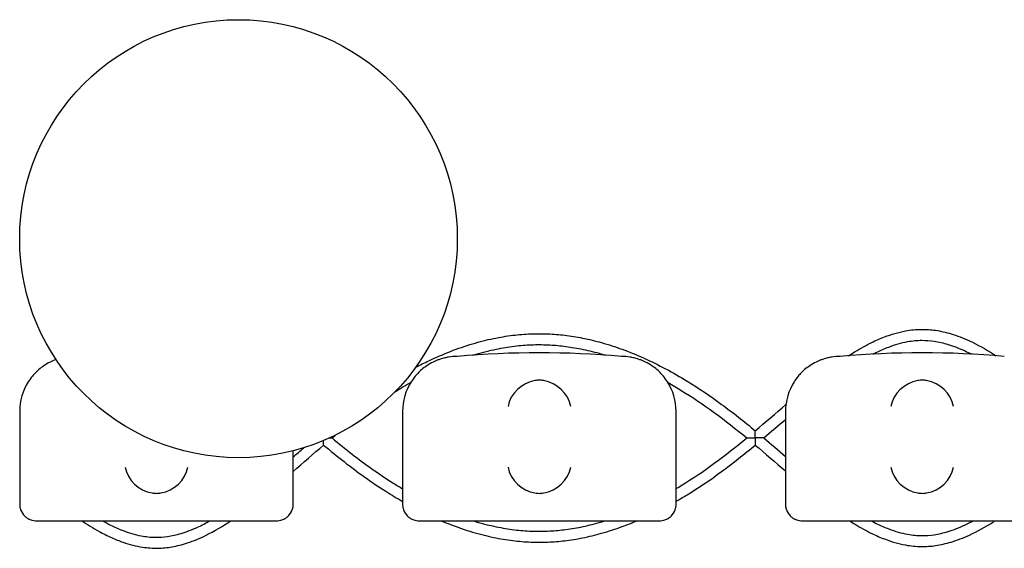
# Model space of a CAD drawing. Units: millimetres. Extents: x -0.04 to 8.12, y -8.5 to 0.08.
# Drawn here: x 2.04 to 2.22, y -6.02 to -5.92 of the extents above; entities that cross this region are included whole.
import ezdxf

# ---------------------------------------------------------------- set-up
doc = ezdxf.new("R2010")
doc.units = ezdxf.units.MM
doc.layers.add('SPIELGERÄTE', color=7, linetype='Continuous')

# ---------------------------------------------------------------- blocks, each defined once
blk = doc.blocks.new('2.808')
at = {"layer": 'SPIELGERÄTE'}
for p, q in [((1.970000000000005, 1.988500000000002), (1.970000000000005, 1.973447732835126)), ((2.040000000000004, 1.988500000000002), (2.040000000000004, 1.973447732835126)), ((2.090000000000003, 1.973447732835126), (2.090000000000003, 1.988500000000002)), ((2.110000000000003, 1.988500000000002), (2.110000000000003, 1.973447732835126)), ((2.020000000000004, 1.973447732835126), (2.020000000000004, 1.981270166537925)), ((1.970000000000005, 1.973447732835126), (1.970000000000005, 1.971500000000006)), ((2.020000000000004, 1.971500000000006), (2.020000000000004, 1.973447732835126)), ((2.040000000000004, 1.973447732835126), (2.040000000000004, 1.971500000000006)), ((2.090000000000003, 1.971500000000006), (2.090000000000003, 1.973447732835126)), ((2.110000000000003, 1.973447732835126), (2.110000000000003, 1.971500000000006)), ((1.973000000000002, 1.968500000000006), (1.975112850419882, 1.968500000000006)), ((1.975112850419879, 1.968500000000006), (2.014887149580125, 1.968500000000006)), ((2.014887149580125, 1.968500000000006), (2.017000000000004, 1.968500000000006)), ((2.043000000000004, 1.968500000000006), (2.045112850419881, 1.968500000000006)), ((2.045112850419881, 1.968500000000006), (2.084887149580126, 1.968500000000006)), ((2.084887149580126, 1.968500000000006), (2.087000000000003, 1.968500000000006)), ((2.113000000000003, 1.968500000000006), (2.115112850419882, 1.968500000000006)), ((2.11511285041988, 1.968500000000006), (2.154887149580125, 1.968500000000006))]:
    blk.add_line(p, q, dxfattribs=at)
blk.add_circle((2.009999999999991, 2.019999999999996), 0.04000000000000001, dxfattribs=at)
for centre, radius, start, end in [((2.050000000000003, 1.988500000000002), 0.01000000000000002, 90, 99.22107050917046), ((2.065000000000003, 1.829988771700556), 0.1691775223337549, 84.91323233300608, 95.08676766699394), ((2.080000000000004, 1.988500000000002), 0.009999999999999998, 80.77892949082954, 90), ((2.120000000000005, 1.988500000000002), 0.01000000000000002, 90, 99.22107050917046), ((2.135000000000002, 1.829988771700556), 0.1691775223337549, 84.91323233300608, 95.08676766699394), ((1.980000000000004, 1.988500000000002), 0.01000000000000002, 147.5896216637982, 180), ((2.050000000000003, 1.988500000000002), 0.01000000000000002, 147.5896216637982, 180), ((2.080000000000004, 1.988500000000002), 0.009999999999999997, 0, 32.41037833620176), ((2.120000000000005, 1.988500000000002), 0.01000000000000002, 147.5896216637982, 180)]:
    blk.add_arc(centre, radius, start, end, dxfattribs=at)
for centre, major_axis, ratio, start_param, end_param in [((2.064195498155891, 1.989384095167637), (0.004192406670255136, 0.003264873375121062), 0.8345351508035799, 0.9944903182494027, 2.390753719844867), ((2.065077133059432, 1.989161334251691), (-0.004927172612614597, 0.001244938783360647), 0.9838612197335991, 4.971233196344002, 5.130573290088752), ((2.064922866940575, 1.989161334251691), (0.004927172612614605, 0.001244938783360619), 0.9838612197335985, 1.15261201709084, 1.31195211083559), ((2.065804501844116, 1.989384095167637), (0.004192406670255147, -0.003264873375121065), 0.8345351508035754, 0.7508389337449205, 2.147102335340387), ((2.13419549815589, 1.989384095167637), (0.004192406670255136, 0.003264873375121062), 0.8345351508035799, 0.9944903182494027, 2.390753719844867), ((2.135077133059431, 1.989161334251691), (-0.004927172612614597, 0.001244938783360647), 0.9838612197335991, 4.971233196344002, 5.130573290088752), ((2.134922866940576, 1.989161334251691), (0.004927172612614605, 0.001244938783360619), 0.9838612197335985, 1.15261201709084, 1.31195211083559), ((2.135804501844118, 1.989384095167637), (0.004192406670255147, -0.003264873375121065), 0.8345351508035754, 0.7508389337449205, 2.147102335340387), ((1.994195498155889, 1.978283657179858), (-0.004190223677295666, 0.003268655125371602), 0.834596342512029, 0.7516396413482965, 2.147903042943765), ((1.995804501844117, 1.978283657179858), (-0.00419022367729564, -0.003268655125371603), 0.8345963425120373, 0.9936896106460202, 2.389953012241496), ((2.064195498155891, 1.978283657179858), (-0.004190223677295666, 0.003268655125371602), 0.834596342512029, 0.7516396413482965, 2.147903042943765), ((2.065804501844116, 1.978283657179858), (-0.00419022367729564, -0.003268655125371603), 0.8345963425120373, 0.9936896106460202, 2.389953012241496), ((2.13419549815589, 1.978283657179858), (-0.004190223677295666, 0.003268655125371602), 0.834596342512029, 0.7516396413482965, 2.147903042943765), ((2.135804501844118, 1.978283657179858), (-0.00419022367729564, -0.003268655125371603), 0.8345963425120373, 0.9936896106460202, 2.389953012241496), ((1.995077133059431, 1.978504892095529), (-0.004929127782430506, -0.001236901085587807), 0.9838741251960413, 1.154213432297824, 1.313553526042347), ((1.994922866940576, 1.978504892095529), (0.004929127782430505, -0.001236901085587813), 0.9838741251960413, 4.96963178113724, 5.128971874881763), ((2.065077133059432, 1.978504892095529), (-0.004929127782430506, -0.001236901085587807), 0.9838741251960413, 1.154213432297824, 1.313553526042347), ((2.064922866940575, 1.978504892095529), (0.004929127782430505, -0.001236901085587813), 0.9838741251960413, 4.96963178113724, 5.128971874881763), ((2.135077133059431, 1.978504892095529), (-0.004929127782430506, -0.001236901085587807), 0.9838741251960413, 1.154213432297824, 1.313553526042347), ((2.134922866940576, 1.978504892095529), (0.004929127782430505, -0.001236901085587813), 0.9838741251960413, 4.96963178113724, 5.128971874881763)]:
    blk.add_ellipse(centre, major_axis=major_axis, ratio=ratio, start_param=start_param, end_param=end_param, dxfattribs=at)
for points, knots in [([(2.121524933722534, 1.998628792608429), (2.121923121841667, 1.998886779883733), (2.122321471262643, 1.999137179792029), (2.123728507057132, 1.999991956738072), (2.124738587723687, 2.000551823823542), (2.126527904426899, 2.001427434712269), (2.127305740274682, 2.0017696317298), (2.129360855329645, 2.002557890695599), (2.130643011077751, 2.002932797175504), (2.132911892668401, 2.003347017915303), (2.13389478196726, 2.003445557196898), (2.135735355591837, 2.003459313691579), (2.136588001064788, 2.003396744015177), (2.138381061589957, 2.003133860398307), (2.139321007445443, 2.002918875304175), (2.141381483607265, 2.002298893367211), (2.142500026049749, 2.001864271102022), (2.145081099634536, 2.000672163892901), (2.146540371675852, 1.99985603584436), (2.148156606449735, 1.998834236853867), (2.148316137902526, 1.998732100332674), (2.148475643919721, 1.998628746451317)], [89.69801129968272, 89.69801129968272, 89.69801129968272, 89.69801129968272, 89.83929977939434, 89.83929977939434, 90.19674474998814, 90.19674474998814, 90.47036534130204, 90.47036534130204, 90.91711168454789, 90.91711168454789, 91.25545174410993, 91.25545174410993, 91.54845806775062, 91.54845806775062, 91.8745970875589, 91.8745970875589, 92.26689729994706, 92.26689729994706, 92.78362801667825, 92.78362801667825, 92.84023030457197, 92.84023030457197, 92.84023030457197, 92.84023030457197]), ([(2.042380214560617, 1.996515500750334), (2.043178187076103, 1.996933119625254), (2.043978879406771, 1.997332420107853), (2.046105485668446, 1.998338707695837), (2.04743571288937, 1.998912718317499), (2.050107923911674, 1.999948004945963), (2.051449910884191, 2.00040928091488), (2.054069479108043, 2.00118856617722), (2.055346541928952, 2.001513061659736), (2.057797479053255, 2.002023637115386), (2.058970797193723, 2.002219208196877), (2.061239438034232, 2.002498153815083), (2.062334491500514, 2.00258840120992), (2.064466456738111, 2.002673650851577), (2.065503549420833, 2.002673137225358), (2.067575130019625, 2.00258822670439), (2.068609898134437, 2.002504311533684), (2.070733418358429, 2.002250587284848), (2.07182198925791, 2.002076284306511), (2.074070043813998, 2.001629127585531), (2.075229180290458, 2.001350251854475), (2.0776388391008, 2.000674990077542), (2.078888752802035, 2.000270630508723), (2.081472297461232, 1.999328963944379), (2.082805179664683, 1.998783962328844), (2.085458020102385, 1.997588198824857), (2.08677798082617, 1.996937436268865), (2.089403284632291, 1.995538538061027), (2.090708629241101, 1.994790401380541), (2.094133013976742, 1.992697816954148), (2.096238298931303, 1.991278119207607), (2.100397513796699, 1.98823498480256), (2.102450331581719, 1.986602711991281), (2.104472130421138, 1.984923385515003)], [80.96056759583068, 80.96056759583068, 80.96056759583068, 80.96056759583068, 81.21670681964581, 81.21670681964581, 81.63873353890827, 81.63873353890827, 82.06076025817073, 82.06076025817073, 82.45955839124444, 82.45955839124444, 82.82410958102977, 82.82410958102977, 83.16323074792558, 83.16323074792558, 83.48376451466399, 83.48376451466399, 83.80427022599518, 83.80427022599518, 84.14250948750865, 84.14250948750865, 84.50433153611215, 84.50433153611215, 84.89691816041876, 84.89691816041876, 85.31894487968123, 85.31894487968123, 85.74097159894369, 85.74097159894369, 86.16299831820615, 86.16299831820615, 86.85505296339448, 86.85505296339448, 87.5471076085828, 87.5471076085828, 87.5471076085828, 87.5471076085828]), ([(2.052822429636399, 1.998727447892563), (2.053030788595748, 1.998792119298159), (2.053239189968033, 1.998855266665899), (2.054666758235521, 1.999277213274368), (2.05588716947359, 1.999584904078162), (2.058224394345064, 2.000067537283556), (2.059341141302605, 2.000251584628941), (2.061496650714182, 2.000512834158442), (2.062535444621088, 2.000596569651051), (2.064555303353348, 2.000673862477285), (2.065536162297423, 2.000671678851759), (2.067501167231899, 2.000587919534979), (2.068485019568402, 2.000506575395846), (2.070507703754726, 2.000261567925818), (2.071546550059046, 2.000093575716306), (2.073696417178118, 1.999662344769391), (2.074807397143985, 1.999393257785428), (2.076307823537951, 1.998970200140747), (2.076698081772884, 1.998854701638976), (2.077088195652093, 1.998733874115018)], [82.00148740122474, 82.00148740122474, 82.00148740122474, 82.00148740122474, 82.06953029160955, 82.06953029160955, 82.46750342515298, 82.46750342515298, 82.83144041966536, 82.83144041966536, 83.17010802678077, 83.17010802678077, 83.49031554520278, 83.49031554520278, 83.81113880373405, 83.81113880373405, 84.1498072217003, 84.1498072217003, 84.5121931983936, 84.5121931983936, 84.63963362042679, 84.63963362042679, 84.63963362042679, 84.63963362042679]), ([(2.125985318933619, 1.998925948154593), (2.126225460544734, 1.999050357129121), (2.126465176419828, 1.999170786311339), (2.127426937267086, 1.999638220820074), (2.128145431968091, 1.999951674806255), (2.130028297924011, 2.000668255978127), (2.131185332039522, 2.001001491867527), (2.133202209328152, 2.001364798203653), (2.134066561928071, 2.001448676554716), (2.135673953147932, 2.001457093371144), (2.136422262448733, 2.001401038210972), (2.138015743124342, 2.001164447071247), (2.138861676554797, 2.000970109275372), (2.140739804984386, 2.000401397553446), (2.141774732235942, 1.999998310625884), (2.143216101653434, 1.999329677383628), (2.143615233231677, 1.999133318546569), (2.144015547795132, 1.998925901902723)], [90.11595015886122, 90.11595015886122, 90.11595015886122, 90.11595015886122, 90.20592798883791, 90.20592798883791, 90.47760642502604, 90.47760642502604, 90.92208617714806, 90.92208617714806, 91.25954683018496, 91.25954683018496, 91.55217750519616, 91.55217750519616, 91.87890655911819, 91.87890655911819, 92.27228790455673, 92.27228790455673, 92.42229569467794, 92.42229569467794, 92.42229569467794, 92.42229569467794]), ([(2.048397558040034, 1.998370774020557), (2.048351949416363, 1.998363369821845), (2.048299847147768, 1.99835462467216), (2.048148863115361, 1.998327574034818), (2.048045046391553, 1.998308562222434), (2.047778413667237, 1.998250622383466), (2.047652752047435, 1.998221694296589), (2.04737261823374, 1.998149755291948), (2.047218042510122, 1.998106361796033), (2.046866713195306, 1.997999014475226), (2.046661140892914, 1.9979283644969), (2.046277490694302, 1.997783585592259), (2.046099782778552, 1.997709581330199), (2.04546692494294, 1.997428972009686), (2.045069137862333, 1.997210470656839), (2.044338114248603, 1.996754012599652), (2.044011397900434, 1.996517497251673), (2.043127181408721, 1.9958033139376), (2.042671314104973, 1.995325154312312), (2.042028350919608, 1.994555291848997), (2.04177280538014, 1.994198626869732), (2.041557691459451, 1.99385979724488)], [0.4788784869343345, 0.4788784869343345, 0.4788784869343345, 0.4788784869343345, 0.5341246623872836, 0.5341246623872836, 0.610428185585467, 0.610428185585467, 0.6548594007697346, 0.6548594007697346, 0.6992906159540021, 0.6992906159540021, 0.7662434556568698, 0.7662434556568698, 0.8331962953597374, 0.8331962953597374, 1.042830153096951, 1.042830153096951, 1.252464010834164, 1.252464010834164, 1.671731726308591, 1.671731726308591, 2.030222290589474, 2.030222290589474, 2.030222290589474, 2.030222290589474]), ([(2.088442308540556, 1.99385979724488), (2.088227194619867, 1.994198626869732), (2.087971649080396, 1.994555291848997), (2.087328685895031, 1.995325154312312), (2.086872818591286, 1.9958033139376), (2.085988602099573, 1.996517497251673), (2.085661885751404, 1.996754012599652), (2.084930862137674, 1.997210470656839), (2.084533075057067, 1.997428972009686), (2.083900217221455, 1.997709581330199), (2.083722509305705, 1.997783585592259), (2.08333885910709, 1.9979283644969), (2.083133286804701, 1.997999014475226), (2.082781957489885, 1.998106361796033), (2.082627381766267, 1.998149755291948), (2.082347247952572, 1.998221694296589), (2.08222158633277, 1.998250622383466), (2.081954953608454, 1.998308562222434), (2.081851136884646, 1.998327574034818), (2.081700152852239, 1.99835462467216), (2.081648050583644, 1.998363369821845), (2.081602441959973, 1.998370774020557)], [11.03280997753113, 11.03280997753113, 11.03280997753113, 11.03280997753113, 11.39130054181203, 11.39130054181203, 11.81056825728649, 11.81056825728649, 12.02020211502371, 12.02020211502371, 12.22983597276094, 12.22983597276094, 12.2967888124638, 12.2967888124638, 12.36374165216665, 12.36374165216665, 12.40817286735092, 12.40817286735092, 12.45260408253518, 12.45260408253518, 12.52890760573337, 12.52890760573337, 12.58415378118633, 12.58415378118633, 12.58415378118633, 12.58415378118633]), ([(2.118397558040033, 1.998370774020557), (2.118351949416362, 1.998363369821845), (2.118299847147767, 1.99835462467216), (2.11814886311536, 1.998327574034818), (2.118045046391552, 1.998308562222434), (2.117778413667236, 1.998250622383466), (2.117652752047437, 1.998221694296589), (2.117372618233742, 1.998149755291948), (2.117218042510123, 1.998106361796033), (2.116866713195307, 1.997999014475226), (2.116661140892916, 1.9979283644969), (2.116277490694301, 1.997783585592259), (2.116099782778554, 1.997709581330199), (2.115466924942939, 1.997428972009686), (2.115069137862332, 1.997210470656839), (2.114338114248602, 1.996754012599652), (2.114011397900433, 1.996517497251673), (2.11312718140872, 1.9958033139376), (2.112671314104975, 1.995325154312312), (2.11202835091961, 1.994555291848997), (2.111772805380139, 1.994198626869732), (2.111557691459453, 1.99385979724488)], [0.4788784869343345, 0.4788784869343345, 0.4788784869343345, 0.4788784869343345, 0.5341246623872836, 0.5341246623872836, 0.610428185585467, 0.610428185585467, 0.6548594007697346, 0.6548594007697346, 0.6992906159540021, 0.6992906159540021, 0.7662434556568698, 0.7662434556568698, 0.8331962953597374, 0.8331962953597374, 1.042830153096951, 1.042830153096951, 1.252464010834164, 1.252464010834164, 1.671731726308591, 1.671731726308591, 2.030222290589474, 2.030222290589474, 2.030222290589474, 2.030222290589474]), ([(1.976645732195994, 1.997920637794763), (1.976585832727165, 1.997899319876311), (1.976526953691837, 1.997877725982804), (1.976277490694304, 1.997783585592259), (1.976099782778553, 1.997709581330199), (1.975466924942941, 1.997428972009686), (1.975069137862334, 1.997210470656839), (1.974338114248604, 1.996754012599652), (1.974011397900432, 1.996517497251673), (1.973127181408719, 1.9958033139376), (1.972671314104975, 1.995325154312312), (1.972028350919609, 1.994555291848997), (1.971772805380141, 1.994198626869732), (1.971557691459452, 1.99385979724488)], [0.7461260623913991, 0.7461260623913991, 0.7461260623913991, 0.7461260623913991, 0.7662434556568698, 0.7662434556568698, 0.8331962953597374, 0.8331962953597374, 1.042830153096951, 1.042830153096951, 1.252464010834164, 1.252464010834164, 1.671731726308591, 1.671731726308591, 2.030222290589474, 2.030222290589474, 2.030222290589474, 2.030222290589474]), ([(2.088531196628066, 1.993717152872335), (2.089341083654898, 1.993262361683961), (2.09014893599057, 1.992788419379792), (2.09298237720937, 1.991057436120627), (2.094995446221441, 1.989703483170786), (2.098982104094119, 1.98679781716298), (2.100954105180881, 1.985238831642064), (2.102911510816611, 1.983619269197234)], [85.89344377771937, 85.89344377771937, 85.89344377771937, 85.89344377771937, 86.16205179351593, 86.16205179351593, 86.8382942625654, 86.8382942625654, 87.51453673161487, 87.51453673161487, 87.51453673161487, 87.51453673161487]), ([(2.026626557613352, 1.983619269197234), (2.026715015973429, 1.983619269197234), (2.026793643917279, 1.983619269197234), (2.026943190198594, 1.983619269197234), (2.027012874768656, 1.983619269197234), (2.027093827007775, 1.983619269197234), (2.027113495835275, 1.983619269197234), (2.027114472316652, 1.983619269197234), (2.027114484383495, 1.983619269197234), (2.027114484383495, 1.983619269197234)], [0.1175616387284328, 0.1175616387284328, 0.1175616387284328, 0.1175616387284328, 0.1541700737453975, 0.1541700737453975, 0.1992992837752574, 0.1992992837752574, 0.2343471194756095, 0.2343471194756095, 0.2352369963585803, 0.2352369963585803, 0.2352369963585803, 0.2352369963585803]), ([(2.027114484383492, 1.983619269197234), (2.028323998483253, 1.982610285821877), (2.029539690691874, 1.981622999551874), (2.031985343584907, 1.979724624438234), (2.033216860580771, 1.978811774980883), (2.035694851322023, 1.977066323145067), (2.03694132481258, 1.976233721531926), (2.038794640806933, 1.975066859470004), (2.039396670623273, 1.974698806804298), (2.040000000000004, 1.97434124860348)], [79.13760374699118, 79.13760374699118, 79.13760374699118, 79.13760374699118, 79.55645039622236, 79.55645039622236, 79.97529704545354, 79.97529704545354, 80.39414369468473, 80.39414369468473, 80.59495166651179, 80.59495166651179, 80.59495166651179, 80.59495166651179]), ([(2.090000000000003, 1.974368326675773), (2.09031850030089, 1.974556756128592), (2.090636654767948, 1.974748072271368), (2.09298237720937, 1.976181102273827), (2.094995446221438, 1.977535055223683), (2.098982104094119, 1.980440721231489), (2.100954105180881, 1.98199970675239), (2.102911510816611, 1.983619269197234)], [86.0560804049482, 86.0560804049482, 86.0560804049482, 86.0560804049482, 86.16205179351563, 86.16205179351563, 86.8382942625652, 86.8382942625652, 87.51453673161477, 87.51453673161477, 87.51453673161477, 87.51453673161477]), ([(2.102911510816611, 1.983619269197234), (2.102911510816611, 1.983619269197234), (2.10292730335548, 1.983619269197234), (2.102992246114613, 1.983619269197234), (2.103046054687991, 1.983619269197376), (2.103202880390285, 1.983619269197391), (2.103317054648639, 1.983619269197234), (2.103587210172091, 1.983619269197234), (2.103751445187445, 1.983619269197234), (2.10409674988814, 1.983619269197234), (2.10428314249163, 1.983619269197419), (2.104469867639827, 1.98361926919722), (2.104472189784809, 1.983619269197234), (2.104474511925943, 1.983619269197234)], [0.2363666358999055, 0.2363666358999055, 0.2363666358999055, 0.2363666358999055, 0.2686035439307851, 0.2686035439307851, 0.3072472737776995, 0.3072472737776995, 0.3618012524064869, 0.3618012524064869, 0.4284018421627911, 0.4284018421627911, 0.4999835710012657, 0.4999835710012657, 0.500884978121323, 0.500884978121323, 0.500884978121323, 0.500884978121323]), ([(2.104474511925943, 1.983619269197234), (2.104474511925943, 1.983621213383628), (2.104474511910061, 1.983623157571586), (2.104474509988268, 1.983740795052654), (2.104474450831995, 1.983856777682035), (2.104474231824355, 1.984079799648455), (2.104474074161749, 1.984187604612956), (2.104473630122521, 1.984424095735761), (2.104473315618668, 1.984549403138288), (2.104472776192347, 1.984735606866977), (2.104472549978556, 1.984803890649815), (2.104472241296324, 1.98489335063357), (2.104472150111991, 1.984917990417955), (2.104472131378077, 1.984923123548782), (2.104472130421135, 1.984923385515003), (2.104472130421135, 1.984923385515003)], [-0.0005832559205021367, -0.0005832559205021367, -0.0005832559205021367, -0.0005832559205021367, 0, 0, 0.03470819587851997, 0.03470819587851997, 0.0684420204115006, 0.0684420204115006, 0.1128753222846803, 0.1128753222846803, 0.1477550426097707, 0.1477550426097707, 0.1784697655620893, 0.1784697655620893, 0.1819833259551145, 0.1819833259551145, 0.1819833259551145, 0.1819833259551145]), ([(2.104474511925943, 1.983619269197234), (2.104474511925943, 1.983617325010812), (2.104474511910064, 1.98361538082284), (2.104474509856229, 1.98348966162952), (2.104474442121961, 1.98336552981543), (2.104474193288433, 1.98312819375252), (2.104474014984544, 1.983014040308902), (2.104473544087773, 1.98277798485276), (2.104473233073674, 1.982658600926399), (2.104472710952075, 1.98248254491179), (2.104472496320139, 1.982418747978215), (2.104472211736197, 1.982337033887845), (2.104472133900464, 1.982316105669028), (2.104472130459734, 1.982315163449229), (2.104472130421911, 1.982315152868608), (2.104472130423364, 1.982315152849097)], [-0.0005832559257486943, -0.0005832559257486943, -0.0005832559257486943, -0.0005832559257486943, 0, 0, 0.0371327238061991, 0.0371327238061991, 0.07308419404052666, 0.07308419404052666, 0.1164211967998695, 0.1164211967998695, 0.150687776302231, 0.150687776302231, 0.1812902600587401, 0.1812902600587401, 0.1819936184463726, 0.1819936184463726, 0.1819936184463726, 0.1819936184463726]), ([(2.106027792602001, 1.983619269197234), (2.106027792602001, 1.983619269197234), (2.106011703906162, 1.983619269197234), (2.10594571893038, 1.983619269197234), (2.105891290823541, 1.983619269197121), (2.105733164836968, 1.983619269197092), (2.105618584962508, 1.983619269197234), (2.105349716861721, 1.983619269197234), (2.105187923092495, 1.983619269197234), (2.104847291647519, 1.983619269197234), (2.104663430911131, 1.983619269197447), (2.104479156082809, 1.98361926919722), (2.104476834002418, 1.983619269197234), (2.104474511925943, 1.983619269197234)], [0.2358514473318258, 0.2358514473318258, 0.2358514473318258, 0.2358514473318258, 0.2686049104286877, 0.2686049104286877, 0.307641738425024, 0.307641738425024, 0.3623638755504133, 0.3623638755504133, 0.4280230813241279, 0.4280230813241279, 0.4987001113900565, 0.4987001113900565, 0.4996020861175041, 0.4996020861175041, 0.4996020861175041, 0.4996020861175041]), ([(2.025561707129745, 1.982310510007551), (2.025561707064552, 1.982310509167064), (2.025561626278764, 1.982331025646943), (2.025561311029222, 1.982416480450709), (2.025561056610437, 1.982487983882137), (2.025560445898165, 1.982686145854785), (2.025560068811004, 1.982826218626371), (2.025559669334325, 1.983040234728307), (2.025559580962752, 1.983094758019533), (2.025559504703813, 1.983150275776126)], [0.1823797563118955, 0.1823797563118955, 0.1823797563118955, 0.1823797563118955, 0.2133282026463488, 0.2133282026463488, 0.250777870701852, 0.250777870701852, 0.2981878148082681, 0.2981878148082681, 0.3138359477279816, 0.3138359477279816, 0.3138359477279816, 0.3138359477279816]), ([(2.025561707131948, 1.982310510036257), (2.026792264735724, 1.981280023880359), (2.028033804046055, 1.980266526903634), (2.030541713696238, 1.978308111827118), (2.031806399322292, 1.977364905011285), (2.03435475291484, 1.975558906639222), (2.035638517738022, 1.974696028941679), (2.037948739859414, 1.973232457640918), (2.038971908254177, 1.972615012611328), (2.040000000000004, 1.972026882904245)], [79.10657322333341, 79.10657322333341, 79.10657322333341, 79.10657322333341, 79.52859994259587, 79.52859994259587, 79.95062666185834, 79.95062666185834, 80.3726533811208, 80.3726533811208, 80.70500358876916, 80.70500358876916, 80.70500358876916, 80.70500358876916]), ([(2.090000000000003, 1.972054827789705), (2.090670683462963, 1.972438026291002), (2.091339329905299, 1.972833547675833), (2.094133013976736, 1.974540721440306), (2.0962382989313, 1.975960419186848), (2.100397513796696, 1.979003553591895), (2.102450331581716, 1.980635826403187), (2.104472130421135, 1.982315152879451)], [85.94616228596531, 85.94616228596531, 85.94616228596531, 85.94616228596531, 86.16299831820575, 86.16299831820575, 86.85505296339414, 86.85505296339414, 87.54710760858252, 87.54710760858252, 87.54710760858252, 87.54710760858252]), ([(1.970000000000005, 1.971500000000006), (1.970000000000005, 1.971444161280218), (1.970001588950225, 1.971388435658199), (1.970008614852682, 1.971261253989709), (1.970017077450572, 1.971171005236542), (1.970041037321914, 1.970995657775092), (1.970064038753182, 1.97087414190085), (1.970178876348297, 1.970416506939458), (1.970370444846844, 1.96996029310705), (1.970804047267998, 1.969451627980774), (1.970912199552515, 1.969339282134683), (1.971163603342871, 1.969121920989053), (1.971307150938745, 1.969016957914832), (1.971525489160646, 1.968886216682648), (1.971595690986794, 1.96884781511632), (1.971736662822815, 1.968777832467111), (1.971807427694427, 1.968746249443512), (1.972011253469791, 1.968663829345331), (1.972136172904541, 1.968625141065885), (1.972495451453801, 1.968530745310545), (1.972664495474598, 1.968514982078332), (1.972881816905613, 1.968501592991473), (1.972942800153629, 1.968500000000006), (1.973000000000002, 1.968500000000006)], [2.02033749679064, 2.02033749679064, 2.02033749679064, 2.02033749679064, 2.056444675265805, 2.056444675265805, 2.105515755013248, 2.105515755013248, 2.167962666521695, 2.167962666521695, 2.379473684851436, 2.379473684851436, 2.43265859873206, 2.43265859873206, 2.485843512612684, 2.485843512612684, 2.509241328410752, 2.509241328410752, 2.53263914420882, 2.53263914420882, 2.579434775804956, 2.579434775804956, 2.698298326230059, 2.698298326230059, 2.750501610695131, 2.750501610695131, 2.750501610695131, 2.750501610695131]), ([(2.017000000000004, 1.968500000000006), (2.017057199846377, 1.968500000000006), (2.017118183094396, 1.968501592991473), (2.017335504525409, 1.968514982078332), (2.017504548546202, 1.968530745310545), (2.017863827095465, 1.968625141065885), (2.017988746530216, 1.968663829345331), (2.01819257230558, 1.968746249443512), (2.018263337177192, 1.968777832467111), (2.018404309013215, 1.96884781511632), (2.01847451083936, 1.968886216682648), (2.018692849061261, 1.969016957914832), (2.018836396657136, 1.969121920989053), (2.019087800447494, 1.969339282134683), (2.019195952732008, 1.969451627980774), (2.019629555153165, 1.96996029310705), (2.019821123651713, 1.970416506939458), (2.019935961246824, 1.97087414190085), (2.019958962678095, 1.970995657775092), (2.019982922549434, 1.971171005236542), (2.019991385147324, 1.971261253989709), (2.019998411049781, 1.971388435658199), (2.020000000000004, 1.971444161280218), (2.020000000000004, 1.971500000000006)], [2.148111126141345, 2.148111126141345, 2.148111126141345, 2.148111126141345, 2.200314410606405, 2.200314410606405, 2.319177961031506, 2.319177961031506, 2.365973592627642, 2.365973592627642, 2.38937140842571, 2.38937140842571, 2.412769224223778, 2.412769224223778, 2.465954138104402, 2.465954138104402, 2.519139051985026, 2.519139051985026, 2.730650070314742, 2.730650070314742, 2.793096981823252, 2.793096981823252, 2.842168061570727, 2.842168061570727, 2.878275240045814, 2.878275240045814, 2.878275240045814, 2.878275240045814]), ([(2.040000000000004, 1.971500000000006), (2.040000000000004, 1.971444161280218), (2.040001588950227, 1.971388435658199), (2.040008614852681, 1.971261253989709), (2.040017077450571, 1.971171005236542), (2.040041037321913, 1.970995657775092), (2.040064038753184, 1.97087414190085), (2.040178876348296, 1.970416506939458), (2.040370444846843, 1.96996029310705), (2.040804047267997, 1.969451627980774), (2.040912199552514, 1.969339282134683), (2.04116360334287, 1.969121920989053), (2.041307150938743, 1.969016957914832), (2.041525489160648, 1.968886216682648), (2.041595690986793, 1.96884781511632), (2.041736662822814, 1.968777832467111), (2.041807427694426, 1.968746249443512), (2.042011253469792, 1.968663829345331), (2.04213617290454, 1.968625141065885), (2.042495451453803, 1.968530745310545), (2.042664495474597, 1.968514982078332), (2.042881816905612, 1.968501592991473), (2.042942800153631, 1.968500000000006), (2.043000000000004, 1.968500000000006)], [2.02033749679064, 2.02033749679064, 2.02033749679064, 2.02033749679064, 2.056444675265805, 2.056444675265805, 2.105515755013248, 2.105515755013248, 2.167962666521695, 2.167962666521695, 2.379473684851436, 2.379473684851436, 2.43265859873206, 2.43265859873206, 2.485843512612684, 2.485843512612684, 2.509241328410752, 2.509241328410752, 2.53263914420882, 2.53263914420882, 2.579434775804956, 2.579434775804956, 2.698298326230059, 2.698298326230059, 2.750501610695131, 2.750501610695131, 2.750501610695131, 2.750501610695131]), ([(2.087000000000003, 1.968500000000006), (2.087057199846376, 1.968500000000006), (2.087118183094395, 1.968501592991473), (2.08733550452541, 1.968514982078332), (2.087504548546204, 1.968530745310545), (2.087863827095467, 1.968625141065885), (2.087988746530218, 1.968663829345331), (2.088192572305581, 1.968746249443512), (2.088263337177193, 1.968777832467111), (2.088404309013214, 1.96884781511632), (2.088474510839359, 1.968886216682648), (2.088692849061264, 1.969016957914832), (2.088836396657137, 1.969121920989053), (2.089087800447493, 1.969339282134683), (2.08919595273201, 1.969451627980774), (2.089629555153164, 1.96996029310705), (2.089821123651711, 1.970416506939458), (2.089935961246823, 1.97087414190085), (2.089958962678094, 1.970995657775092), (2.089982922549436, 1.971171005236542), (2.089991385147326, 1.971261253989709), (2.08999841104978, 1.971388435658199), (2.090000000000003, 1.971444161280218), (2.090000000000003, 1.971500000000006)], [2.148111126141345, 2.148111126141345, 2.148111126141345, 2.148111126141345, 2.200314410606405, 2.200314410606405, 2.319177961031506, 2.319177961031506, 2.365973592627642, 2.365973592627642, 2.38937140842571, 2.38937140842571, 2.412769224223778, 2.412769224223778, 2.465954138104402, 2.465954138104402, 2.519139051985026, 2.519139051985026, 2.730650070314742, 2.730650070314742, 2.793096981823252, 2.793096981823252, 2.842168061570727, 2.842168061570727, 2.878275240045814, 2.878275240045814, 2.878275240045814, 2.878275240045814]), ([(2.110000000000003, 1.971500000000006), (2.110000000000003, 1.971444161280218), (2.110001588950226, 1.971388435658199), (2.110008614852683, 1.971261253989709), (2.110017077450573, 1.971171005236542), (2.110041037321912, 1.970995657775092), (2.110064038753183, 1.97087414190085), (2.110178876348294, 1.970416506939458), (2.110370444846842, 1.96996029310705), (2.110804047267999, 1.969451627980774), (2.110912199552513, 1.969339282134683), (2.111163603342871, 1.969121920989053), (2.111307150938746, 1.969016957914832), (2.111525489160647, 1.968886216682648), (2.111595690986792, 1.96884781511632), (2.111736662822815, 1.968777832467111), (2.111807427694427, 1.968746249443512), (2.112011253469791, 1.968663829345331), (2.112136172904542, 1.968625141065885), (2.112495451453802, 1.968530745310545), (2.112664495474598, 1.968514982078332), (2.11288181690561, 1.968501592991473), (2.11294280015363, 1.968500000000006), (2.113000000000003, 1.968500000000006)], [2.02033749679064, 2.02033749679064, 2.02033749679064, 2.02033749679064, 2.056444675265805, 2.056444675265805, 2.105515755013248, 2.105515755013248, 2.167962666521695, 2.167962666521695, 2.379473684851436, 2.379473684851436, 2.43265859873206, 2.43265859873206, 2.485843512612684, 2.485843512612684, 2.509241328410752, 2.509241328410752, 2.53263914420882, 2.53263914420882, 2.579434775804956, 2.579434775804956, 2.698298326230059, 2.698298326230059, 2.750501610695131, 2.750501610695131, 2.750501610695131, 2.750501610695131]), ([(1.981296185446388, 1.968500000000006), (1.982365966277888, 1.967790813679414), (1.983436740823169, 1.967136463231242), (1.985264276138019, 1.966138303995749), (1.986019548970938, 1.965760091788979), (1.987478254938409, 1.965105540269363), (1.988181374256806, 1.964823714920072), (1.990069695350229, 1.964168125654936), (1.991259577770776, 1.963861012406383), (1.993393922017134, 1.963534786599951), (1.994336406658226, 1.963467834119669), (1.996126843505479, 1.963503114698028), (1.996971416688842, 1.963587611516886), (1.998764242416962, 1.963896894936866), (1.999711414552306, 1.964138709969404), (2.001800552477545, 1.964823414354314), (2.002940337985933, 1.965298444053374), (2.005586322469804, 1.966596406510163), (2.007089186470478, 1.967482421057852), (2.008602136255508, 1.968484104759938), (2.008614124696635, 1.968492048948036), (2.008626113020725, 1.968500000000006)], [73.76019843851482, 73.76019843851482, 73.76019843851482, 73.76019843851482, 74.14138115123845, 74.14138115123845, 74.40896941090487, 74.40896941090487, 74.6566523459432, 74.6566523459432, 75.07184132423895, 75.07184132423895, 75.39670611298357, 75.39670611298357, 75.68858522306755, 75.68858522306755, 76.01912415838407, 76.01912415838407, 76.42126964404619, 76.42126964404619, 76.95644616337903, 76.95644616337903, 76.96072075487695, 76.96072075487695, 76.96072075487695, 76.96072075487695]), ([(1.985117416744825, 1.968500000000006), (1.985617833831148, 1.968219281407059), (1.98611643279269, 1.967955181506085), (1.987334143937116, 1.967351834872133), (1.98805112484838, 1.96703253311081), (1.989927882487203, 1.966302010295323), (1.991080222691392, 1.965960788610005), (1.993085787666666, 1.965584426608942), (1.993943684776059, 1.965494926927292), (1.995537044481253, 1.965475283093454), (1.996276820145482, 1.965525966669716), (1.997842257036132, 1.965749764902228), (1.99866808410113, 1.965934829126923), (2.000496940981637, 1.966478518333588), (2.001502559499326, 1.966864369862989), (2.003275442917578, 1.967676881899919), (2.004038993665202, 1.968068885110057), (2.004806832481006, 1.968500000000006)], [74.09739653540393, 74.09739653540393, 74.09739653540393, 74.09739653540393, 74.28495046626733, 74.28495046626733, 74.55721892526543, 74.55721892526543, 75.00193718663733, 75.00193718663733, 75.33859911100775, 75.33859911100775, 75.6299009825464, 75.6299009825464, 75.9509209677604, 75.9509209677604, 76.33564202542387, 76.33564202542387, 76.62360406827638, 76.62360406827638, 76.62360406827638, 76.62360406827638]), ([(2.047067764389641, 1.968500000000006), (2.047634666994929, 1.968259379806241), (2.048202709448353, 1.968028664921562), (2.050107923911671, 1.967290533448491), (2.051449910884187, 1.966829257479574), (2.05406947910804, 1.966049972217249), (2.055346541928952, 1.965725476734733), (2.057797479053255, 1.965214901279069), (2.058970797193723, 1.965019330197578), (2.061239438034232, 1.964740384579372), (2.062334491500511, 1.964650137184535), (2.064466456738109, 1.964564887542878), (2.065503549420833, 1.964565401169097), (2.067575130019623, 1.964650311690065), (2.068609898134434, 1.96473422686077), (2.070733418358427, 1.96498795110962), (2.07182198925791, 1.965162254087943), (2.074070043813995, 1.965609410808923), (2.075229180290455, 1.965888286539979), (2.077638839100797, 1.966563548316913), (2.078888752802033, 1.966967907885746), (2.081048046185797, 1.967754940683818), (2.081959651067666, 1.968114819387708), (2.082868372447717, 1.968500000000006)], [81.45897289726604, 81.45897289726604, 81.45897289726604, 81.45897289726604, 81.63873353890818, 81.63873353890818, 82.06076025817065, 82.06076025817065, 82.45955839124436, 82.45955839124436, 82.82410958102966, 82.82410958102966, 83.16323074792544, 83.16323074792544, 83.48376451466382, 83.48376451466382, 83.80427022599496, 83.80427022599496, 84.14250948750836, 84.14250948750836, 84.5043315361118, 84.5043315361118, 84.89691816041837, 84.89691816041837, 85.18517488706173, 85.18517488706173, 85.18517488706173, 85.18517488706173]), ([(2.05285820981178, 1.968500000000006), (2.053054646747148, 1.968439194955778), (2.053251121130808, 1.968379745232639), (2.054666758235521, 1.967961325120086), (2.05588716947359, 1.967653634316306), (2.058224394345064, 1.967171001110898), (2.059341141302605, 1.966986953765513), (2.061496650714182, 1.966725704236026), (2.062535444621088, 1.966641968743403), (2.064555303353348, 1.966564675917169), (2.065536162297423, 1.966566859542695), (2.067501167231899, 1.966650618859475), (2.068485019568399, 1.966731962998622), (2.070507703754726, 1.966976970468636), (2.071546550059043, 1.967144962678148), (2.073696417178116, 1.967576193625064), (2.074807397143985, 1.967845280609026), (2.076302797522266, 1.968266921126968), (2.076688032676216, 1.968380863590369), (2.077073127539589, 1.968500000000006)], [82.00538221533846, 82.00538221533846, 82.00538221533846, 82.00538221533846, 82.06953029160947, 82.06953029160947, 82.46750342515288, 82.46750342515288, 82.83144041966524, 82.83144041966524, 83.17010802678062, 83.17010802678062, 83.4903155452026, 83.4903155452026, 83.81113880373384, 83.81113880373384, 84.14980722170004, 84.14980722170004, 84.5121931983933, 84.5121931983933, 84.63799283673204, 84.63799283673204, 84.63799283673204, 84.63799283673204]), ([(2.121695045241785, 1.968500000000006), (2.122036573929285, 1.968280613722811), (2.122378231188702, 1.968066876838392), (2.123728507057132, 1.967246581656397), (2.124738587723687, 1.966686714570926), (2.126527904426899, 1.965811103682199), (2.127305740274682, 1.965468906664668), (2.129360855329642, 1.964680647698856), (2.130643011077751, 1.964305741218951), (2.132911892668401, 1.963891520479152), (2.13389478196726, 1.963792981197557), (2.135735355591839, 1.963779224702876), (2.136588001064788, 1.963841794379277), (2.138381061589957, 1.964104677996147), (2.139321007445443, 1.964319663090293), (2.141381483607262, 1.964939645027258), (2.142500026049751, 1.965374267292432), (2.145081099634536, 1.966566374501554), (2.146540371675852, 1.967382502550095), (2.148099867119492, 1.968368430396566), (2.148202677537739, 1.968433959330483), (2.148305476529291, 1.968500000000006)], [89.71813024326156, 89.71813024326156, 89.71813024326156, 89.71813024326156, 89.8392997793944, 89.8392997793944, 90.19674474998818, 90.19674474998818, 90.47036534130208, 90.47036534130208, 90.91711168454792, 90.91711168454792, 91.25545174410995, 91.25545174410995, 91.54845806775062, 91.54845806775062, 91.87459708755888, 91.87459708755888, 92.26689729994702, 92.26689729994702, 92.78362801667816, 92.78362801667816, 92.82010294980037, 92.82010294980037, 92.82010294980037, 92.82010294980037]), ([(2.125628854866886, 1.968500000000006), (2.125988339564262, 1.968308263745499), (2.126346884601821, 1.968125244211222), (2.127426937267086, 1.96760031757438), (2.128145431968091, 1.9672868635882), (2.130028297924011, 1.966570282416328), (2.131185332039522, 1.966237046526928), (2.133202209328152, 1.965873740190801), (2.134066561928069, 1.965789861839738), (2.135673953147932, 1.96578144502331), (2.136422262448733, 1.965837500183483), (2.138015743124342, 1.966074091323208), (2.138861676554797, 1.966268429119097), (2.140739804984386, 1.966837140841022), (2.141774732235942, 1.967240227768571), (2.143334060793211, 1.967963580780179), (2.143851987316543, 1.968222676465544), (2.1443718799018, 1.968500000000006)], [90.0714682303863, 90.0714682303863, 90.0714682303863, 90.0714682303863, 90.20592798883794, 90.20592798883794, 90.47760642502608, 90.47760642502608, 90.92208617714809, 90.92208617714809, 91.25954683018497, 91.25954683018497, 91.55217750519616, 91.55217750519616, 91.87890655911818, 91.87890655911818, 92.2722879045567, 92.2722879045567, 92.46676570647092, 92.46676570647092, 92.46676570647092, 92.46676570647092])]:
    blk.add_open_spline(points, degree=3, knots=knots, dxfattribs=at)
for points in [[(2.038630868859678, 1.99206662662084), (2.039582365956361, 1.992657238877456), (2.040537376547005, 1.993222347023945), (2.041495359276809, 1.993760331374489)], [(2.104472130421135, 1.984923385515003), (2.106352016140326, 1.986508181945368), (2.108218074199042, 1.988125801235896), (2.110073854161965, 1.989713107085976)], [(2.106027792602004, 1.983619269197234), (2.107363439895426, 1.984748116488007), (2.108687120894499, 1.985887540544439), (2.110000000000003, 1.987015163919878)], [(2.027114484383495, 1.983619269197234), (2.027333297627956, 1.983801804420267), (2.0275523130723, 1.98398362953084), (2.027771536377671, 1.984164647416605)], [(2.106027792602001, 1.983619269197234), (2.107363439895423, 1.982490421906448), (2.108687120894499, 1.981350997850029), (2.110000000000003, 1.980223374474591)], [(2.020000000000002, 1.977504619359323), (2.021841823561539, 1.979099273932789), (2.023694424125623, 1.980722112865877), (2.025561707131948, 1.982310510036257)], [(2.020000000000004, 1.980152547873999), (2.02063652623078, 1.980705453935158), (2.021275698523863, 1.981261010748582), (2.021917646044449, 1.98181663041639)], [(2.104472130421135, 1.982315152879451), (2.10632708014349, 1.980751378194398), (2.10816856661011, 1.979155645640432), (2.110000000000003, 1.97758861225762)]]:
    blk.add_open_spline(points, degree=3, dxfattribs=at)

msp = doc.modelspace()

# ---------------------------------------------------------------- block references
msp.add_blockref('2.808', (0.07000000000000739, -7.980000000000004))

doc.saveas('drawing.dxf')
